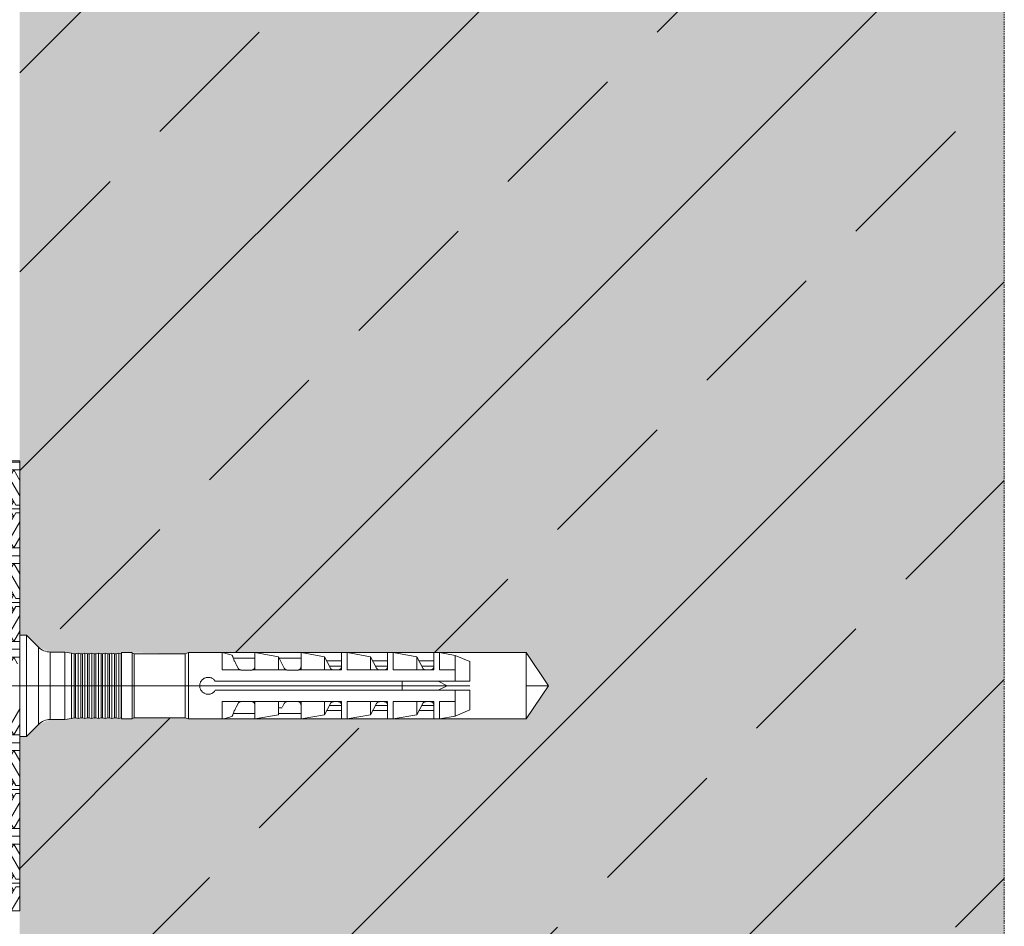
# Model space of a CAD drawing. Units: inches. Extents: x -8427 to 8781, y 18652 to 21119.
# Drawn here: x -1211 to -1124, y 19560 to 19641 of the extents above; entities that cross this region are included whole.
import ezdxf

# ---------------------------------------------------------------- set-up
doc = ezdxf.new("R2010")
doc.units = ezdxf.units.IN
doc.header["$LTSCALE"] = 0.25
doc.header["$MEASUREMENT"] = 0
doc.linetypes.add('DASHDOT', pattern=[1, 0.5, -0.25, 0, -0.25])
doc.layers.add('Etex-Framing Fixing elements', color=7, linetype='Continuous', lineweight=13)
doc.layers.add('Etex-Systemlines-Centerlines', color=252, linetype='DASHDOT', lineweight=13)
doc.layers.add('Etex-Solid Hatch wall (masonry-concrete)', color=7, linetype='Continuous', true_color=0xe8e8e8)
doc.layers.add('Etex-Wall structure concrete ISO', color=252, linetype='Continuous')

msp = doc.modelspace()

# ---------------------------------------------------------------- hatches: boundary and pattern name
at = {"layer": 'Etex-Framing Fixing elements'}
h = msp.add_hatch(dxfattribs=at)
h.set_pattern_fill('ESCHER', color=256, scale=4)
h.set_pattern_definition([(60, (-41657.7575, 7912.4267), (-4.8, -1e-09), [4.4, -0.4]), (180, (-41657.7575, 7912.4267), (2.4, -4.15692194), [4.4, -0.4]), (300, (-41657.7575, 7912.4267), (4.8, -1e-09), [4.4, -0.4]), (60, (-41657.3575, 7912.4267), (-4.8, -1e-09), [0.8, -4]), (300, (-41657.3575, 7912.4267), (4.8, -1e-09), [0.8, -4]), (60, (-41657.9575, 7912.773), (-4.8, -1e-09), [0.8, -4]), (180, (-41657.9575, 7912.773), (2.4, -4.15692194), [0.8, -4]), (300, (-41657.9575, 7912.0802), (4.8, -1e-09), [0.8, -4]), (180, (-41657.9575, 7912.0802), (2.4, -4.15692194), [0.8, -4]), (60, (-41659.3575, 7912.4267), (-4.8, -1e-09), [0.8, -4]), (300, (-41659.3575, 7912.4267), (4.8, -1e-09), [0.8, -4]), (60, (-41656.9575, 7911.041), (-4.8, -1e-09), [0.8, -4]), (180, (-41656.9575, 7911.041), (2.4, -4.15692194), [0.8, -4]), (300, (-41656.9575, 7913.8123), (4.8, -1e-09), [0.8, -4]), (180, (-41656.9575, 7913.8123), (2.4, -4.15692194), [0.8, -4]), (0, (-41656.9575, 7913.1195), (-2.4, 4.15692194), [2.8, -2]), (0, (-41656.9575, 7911.734), (-2.4, 4.15692194), [2.8, -2]), (120, (-41657.5575, 7913.466), (-4.8, 1e-09), [2.8, -2]), (120, (-41658.7575, 7912.773), (-4.8, 1e-09), [2.8, -2]), (240, (-41658.7575, 7912.0802), (2.4, -4.15692194), [2.8, -2]), (240, (-41657.5575, 7911.3874), (2.4, -4.15692194), [2.8, -2])])
h.paths.add_polyline_path([(-1211.22, 19579.865), (-1217.52, 19579.865), (-1217.52, 19561.815), (-1211.22, 19561.815)])
h.paths.add_polyline_path([(-1217.52, 19583.765), (-1211.22, 19583.765), (-1211.22, 19601.815), (-1217.52, 19601.815)])
at = {"layer": 'Etex-Solid Hatch wall (masonry-concrete)', "ltscale": 100}
h = msp.add_hatch(color=256, dxfattribs=at)
h.dxf.hatch_style = 1
h.paths.add_polyline_path([(-1123.72, 19785.797), (-1211.22, 19785.797), (-1211.22, 19586.315), (-1210.62, 19586.315), (-1209.559, 19585.254), (-1208.499, 19584.815), (-1207.22, 19584.815), (-1206.62, 19584.715), (-1202.17, 19584.715), (-1202.17, 19584.765), (-1201.22, 19584.765), (-1196.52, 19584.665), (-1196.221, 19584.765), (-1166.221, 19584.765), (-1164.221, 19581.815), (-1166.221, 19578.865), (-1196.221, 19578.865), (-1196.52, 19578.965), (-1201.033, 19578.965), (-1201.22, 19578.915), (-1201.22, 19578.865), (-1202.17, 19578.865), (-1202.17, 19578.915), (-1206.62, 19578.915), (-1207.22, 19578.815), (-1208.499, 19578.815), (-1209.559, 19578.376), (-1210.62, 19577.315), (-1211.22, 19577.315), (-1211.22, 19531.574), (-1123.72, 19531.574)])
at = {"layer": 'Etex-Wall structure concrete ISO', "transparency": 33554559}
h = msp.add_hatch(dxfattribs=at)
h.set_pattern_fill('ANSI33', color=256, scale=100)
h.set_pattern_definition([(45, (-200, 0), (-17.67767, 17.67767), []), (45, (-182.322, 0), (-17.67767, 17.67767), [12.5, -6.25])])
h.paths.add_polyline_path([(-1123.72, 19785.797), (-1211.22, 19785.797), (-1211.22, 19586.315), (-1210.62, 19586.315), (-1209.559, 19585.254), (-1208.499, 19584.815), (-1207.22, 19584.815), (-1206.62, 19584.715), (-1202.17, 19584.715), (-1202.17, 19584.765), (-1201.22, 19584.765), (-1196.52, 19584.665), (-1196.221, 19584.765), (-1166.221, 19584.765), (-1164.221, 19581.815), (-1166.221, 19578.865), (-1196.221, 19578.865), (-1196.52, 19578.965), (-1201.033, 19578.965), (-1201.22, 19578.915), (-1201.22, 19578.865), (-1202.17, 19578.865), (-1202.17, 19578.915), (-1206.62, 19578.915), (-1207.22, 19578.815), (-1208.499, 19578.815), (-1209.559, 19578.376), (-1210.62, 19577.315), (-1211.22, 19577.315), (-1211.22, 19531.574), (-1123.72, 19531.574)])

# ---------------------------------------------------------------- linework, layer by layer
at = {"layer": 'Etex-Framing Fixing elements'}
for p, q in [((-1210.62, 19586.315), (-1211.22, 19586.315)), ((-1211.22, 19577.315), (-1211.22, 19586.315)), ((-1209.559, 19585.254), (-1210.62, 19586.315)), ((-1210.62, 19577.315), (-1210.62, 19586.315)), ((-1209.559, 19578.376), (-1209.559, 19585.254)), ((-1207.22, 19584.815), (-1208.499, 19584.815)), ((-1208.499, 19578.815), (-1208.499, 19584.815)), ((-1206.62, 19584.715), (-1207.22, 19584.815)), ((-1207.22, 19578.815), (-1207.22, 19584.815)), ((-1206.389, 19584.665), (-1206.62, 19584.715)), ((-1206.62, 19578.915), (-1206.62, 19584.715)), ((-1206.251, 19584.665), (-1206.389, 19584.665)), ((-1206.389, 19578.965), (-1206.389, 19584.665)), ((-1206.251, 19584.665), (-1206.02, 19584.715)), ((-1206.251, 19578.965), (-1206.251, 19584.665)), ((-1205.789, 19584.665), (-1206.02, 19584.715)), ((-1206.02, 19578.915), (-1206.02, 19584.715)), ((-1205.651, 19584.665), (-1205.789, 19584.665)), ((-1205.789, 19578.965), (-1205.789, 19584.665)), ((-1205.651, 19584.665), (-1205.42, 19584.715)), ((-1205.651, 19578.965), (-1205.651, 19584.665)), ((-1205.189, 19584.665), (-1205.42, 19584.715)), ((-1205.42, 19578.915), (-1205.42, 19584.715)), ((-1205.051, 19584.665), (-1205.189, 19584.665)), ((-1205.189, 19578.965), (-1205.189, 19584.665)), ((-1205.051, 19584.665), (-1204.82, 19584.715)), ((-1205.051, 19578.965), (-1205.051, 19584.665)), ((-1204.589, 19584.665), (-1204.82, 19584.715)), ((-1204.82, 19578.915), (-1204.82, 19584.715)), ((-1204.451, 19584.665), (-1204.589, 19584.665)), ((-1204.589, 19578.965), (-1204.589, 19584.665)), ((-1204.451, 19584.665), (-1204.22, 19584.715)), ((-1204.451, 19578.965), (-1204.451, 19584.665)), ((-1203.989, 19584.665), (-1204.22, 19584.715)), ((-1204.22, 19578.915), (-1204.22, 19584.715)), ((-1203.851, 19584.665), (-1203.989, 19584.665)), ((-1203.989, 19578.965), (-1203.989, 19584.665)), ((-1203.851, 19584.665), (-1203.62, 19584.715)), ((-1203.851, 19578.965), (-1203.851, 19584.665)), ((-1203.389, 19584.665), (-1203.62, 19584.715)), ((-1203.62, 19578.915), (-1203.62, 19584.715)), ((-1203.251, 19584.665), (-1203.389, 19584.665)), ((-1203.389, 19578.965), (-1203.389, 19584.665)), ((-1203.251, 19584.665), (-1203.02, 19584.715)), ((-1203.251, 19578.965), (-1203.251, 19584.665)), ((-1202.789, 19584.665), (-1203.02, 19584.715)), ((-1203.02, 19578.915), (-1203.02, 19584.715)), ((-1202.651, 19584.665), (-1202.789, 19584.665)), ((-1202.789, 19578.965), (-1202.789, 19584.665)), ((-1202.651, 19584.665), (-1202.42, 19584.715)), ((-1202.651, 19578.965), (-1202.651, 19584.665)), ((-1202.189, 19584.665), (-1202.42, 19584.715)), ((-1202.42, 19578.915), (-1202.42, 19584.715)), ((-1202.17, 19584.665), (-1202.189, 19584.665)), ((-1202.189, 19578.965), (-1202.189, 19584.665)), ((-1201.22, 19584.765), (-1202.17, 19584.765)), ((-1202.17, 19578.865), (-1202.17, 19584.765)), ((-1201.22, 19578.865), (-1201.22, 19584.765)), ((-1201.033, 19584.665), (-1201.22, 19584.715)), ((-1196.52, 19584.665), (-1201.033, 19584.665)), ((-1201.033, 19578.965), (-1201.033, 19584.665)), ((-1196.52, 19584.665), (-1196.221, 19584.765)), ((-1196.52, 19578.965), (-1196.52, 19584.665)), ((-1193.22, 19584.765), (-1196.221, 19584.765)), ((-1196.221, 19578.865), (-1196.221, 19584.765)), ((-1193.22, 19583.223), (-1193.22, 19584.765)), ((-1192.335, 19584.527), (-1192.335, 19584.527)), ((-1192.335, 19584.527), (-1192.335, 19584.527)), ((-1192.335, 19584.527), (-1192.335, 19584.527)), ((-1192.335, 19584.527), (-1192.335, 19584.527)), ((-1192.335, 19584.527), (-1192.335, 19584.527)), ((-1192.333, 19584.52), (-1192.335, 19584.527)), ((-1192.334, 19584.521), (-1192.335, 19584.527)), ((-1192.335, 19584.527), (-1192.335, 19584.527)), ((-1192.335, 19584.527), (-1192.335, 19584.527)), ((-1192.328, 19584.506), (-1192.334, 19584.521)), ((-1192.327, 19584.502), (-1192.333, 19584.52)), ((-1192.319, 19584.482), (-1192.328, 19584.506)), ((-1192.316, 19584.474), (-1192.327, 19584.502)), ((-1192.307, 19584.45), (-1192.319, 19584.482)), ((-1192.302, 19584.437), (-1192.316, 19584.474)), ((-1192.292, 19584.41), (-1192.307, 19584.45)), ((-1192.284, 19584.389), (-1192.302, 19584.437)), ((-1192.273, 19584.361), (-1192.292, 19584.41)), ((-1192.263, 19584.333), (-1192.284, 19584.389)), ((-1192.252, 19584.305), (-1192.273, 19584.361)), ((-1192.238, 19584.267), (-1192.263, 19584.333)), ((-1192.229, 19584.241), (-1192.252, 19584.305)), ((-1190.32, 19584.267), (-1192.238, 19584.267)), ((-1190.319, 19584.765), (-1190.32, 19584.765)), ((-1190.32, 19583.223), (-1190.32, 19584.765)), ((-1190.32, 19583.515), (-1190.32, 19584.267)), ((-1188.235, 19584.397), (-1190.319, 19584.765)), ((-1190.319, 19583.223), (-1190.319, 19584.765)), ((-1188.235, 19584.397), (-1188.235, 19584.397)), ((-1188.235, 19584.397), (-1188.235, 19584.397)), ((-1187.86, 19583.677), (-1188.235, 19584.397)), ((-1188.235, 19583.223), (-1188.235, 19584.397)), ((-1188.235, 19584.397), (-1188.235, 19584.397)), ((-1186.22, 19584.267), (-1188.168, 19584.267)), ((-1186.219, 19584.765), (-1186.22, 19584.765)), ((-1186.22, 19583.223), (-1186.22, 19584.765)), ((-1186.22, 19583.515), (-1186.22, 19584.397)), ((-1184.135, 19584.397), (-1186.219, 19584.765)), ((-1186.219, 19583.223), (-1186.219, 19584.765)), ((-1184.13, 19584.397), (-1184.135, 19584.397)), ((-1184.135, 19583.223), (-1184.135, 19584.397)), ((-1183.604, 19583.386), (-1184.13, 19584.397)), ((-1182.119, 19584.765), (-1182.62, 19584.765)), ((-1182.62, 19583.223), (-1182.62, 19584.765)), ((-1180.035, 19584.397), (-1182.119, 19584.765)), ((-1182.119, 19583.223), (-1182.119, 19584.765)), ((-1180.03, 19584.397), (-1180.035, 19584.397)), ((-1180.035, 19583.223), (-1180.035, 19584.397)), ((-1179.504, 19583.386), (-1180.03, 19584.397)), ((-1178.019, 19584.765), (-1178.52, 19584.765)), ((-1178.52, 19583.223), (-1178.52, 19584.765)), ((-1175.935, 19584.397), (-1178.019, 19584.765)), ((-1178.019, 19583.223), (-1178.019, 19584.765)), ((-1175.93, 19584.397), (-1175.935, 19584.397)), ((-1175.935, 19583.223), (-1175.935, 19584.397)), ((-1175.404, 19583.386), (-1175.93, 19584.397)), ((-1173.919, 19584.765), (-1174.42, 19584.765)), ((-1174.42, 19583.223), (-1174.42, 19584.765)), ((-1172.52, 19584.518), (-1173.919, 19584.765)), ((-1173.919, 19583.223), (-1173.919, 19584.765)), ((-1171.22, 19583.965), (-1172.52, 19584.518)), ((-1172.52, 19583.105), (-1172.52, 19584.518)), ((-1192.203, 19584.17), (-1192.229, 19584.241)), ((-1192.176, 19584.092), (-1192.203, 19584.17)), ((-1192.146, 19584.033), (-1192.176, 19584.092)), ((-1192.114, 19583.972), (-1192.146, 19584.033)), ((-1192.081, 19583.909), (-1192.114, 19583.972)), ((-1192.047, 19583.844), (-1192.081, 19583.909)), ((-1192.013, 19583.777), (-1192.047, 19583.844)), ((-1191.978, 19583.71), (-1192.013, 19583.777)), ((-1191.804, 19583.376), (-1191.978, 19583.71)), ((-1191.797, 19583.364), (-1191.804, 19583.376)), ((-1190.355, 19583.374), (-1190.347, 19583.39)), ((-1190.347, 19583.39), (-1190.34, 19583.406)), ((-1190.34, 19583.406), (-1190.335, 19583.422)), ((-1190.335, 19583.422), (-1190.33, 19583.438)), ((-1190.33, 19583.438), (-1190.326, 19583.454)), ((-1190.326, 19583.454), (-1190.323, 19583.469)), ((-1190.323, 19583.469), (-1190.321, 19583.485)), ((-1190.321, 19583.485), (-1190.32, 19583.5)), ((-1190.32, 19583.5), (-1190.32, 19583.515)), ((-1187.704, 19583.376), (-1187.86, 19583.677)), ((-1187.697, 19583.364), (-1187.704, 19583.376)), ((-1186.255, 19583.374), (-1186.247, 19583.39)), ((-1186.247, 19583.39), (-1186.24, 19583.406)), ((-1186.24, 19583.406), (-1186.235, 19583.422)), ((-1186.235, 19583.422), (-1186.23, 19583.438)), ((-1186.23, 19583.438), (-1186.226, 19583.454)), ((-1186.226, 19583.454), (-1186.223, 19583.469)), ((-1186.223, 19583.469), (-1186.221, 19583.485)), ((-1186.221, 19583.485), (-1186.22, 19583.5)), ((-1186.22, 19583.5), (-1186.22, 19583.515)), ((-1182.62, 19584.025), (-1183.936, 19584.025)), ((-1182.62, 19583.557), (-1183.693, 19583.557)), ((-1183.596, 19583.372), (-1183.604, 19583.386)), ((-1182.667, 19583.363), (-1182.658, 19583.379)), ((-1182.658, 19583.379), (-1182.65, 19583.394)), ((-1182.65, 19583.394), (-1182.642, 19583.411)), ((-1182.642, 19583.411), (-1182.636, 19583.427)), ((-1182.636, 19583.427), (-1182.631, 19583.444)), ((-1182.631, 19583.444), (-1182.627, 19583.46)), ((-1182.627, 19583.46), (-1182.624, 19583.477)), ((-1182.624, 19583.477), (-1182.622, 19583.493)), ((-1182.622, 19583.493), (-1182.62, 19583.509)), ((-1182.62, 19583.509), (-1182.62, 19583.525)), ((-1178.52, 19584.025), (-1179.836, 19584.025)), ((-1178.52, 19583.557), (-1179.593, 19583.557)), ((-1179.496, 19583.372), (-1179.504, 19583.386)), ((-1178.567, 19583.363), (-1178.558, 19583.379)), ((-1178.558, 19583.379), (-1178.55, 19583.394)), ((-1178.55, 19583.394), (-1178.542, 19583.411)), ((-1178.542, 19583.411), (-1178.536, 19583.427)), ((-1178.536, 19583.427), (-1178.531, 19583.444)), ((-1178.531, 19583.444), (-1178.527, 19583.46)), ((-1178.527, 19583.46), (-1178.524, 19583.477)), ((-1178.524, 19583.477), (-1178.522, 19583.493)), ((-1178.522, 19583.493), (-1178.52, 19583.509)), ((-1178.52, 19583.509), (-1178.52, 19583.525)), ((-1174.42, 19584.025), (-1175.736, 19584.025)), ((-1174.42, 19583.557), (-1175.493, 19583.557)), ((-1175.396, 19583.372), (-1175.404, 19583.386)), ((-1174.467, 19583.363), (-1174.458, 19583.379)), ((-1174.458, 19583.379), (-1174.45, 19583.394)), ((-1174.45, 19583.394), (-1174.442, 19583.411)), ((-1174.442, 19583.411), (-1174.436, 19583.427)), ((-1174.436, 19583.427), (-1174.431, 19583.444)), ((-1174.431, 19583.444), (-1174.427, 19583.46)), ((-1174.427, 19583.46), (-1174.424, 19583.477)), ((-1174.424, 19583.477), (-1174.422, 19583.493)), ((-1174.422, 19583.493), (-1174.42, 19583.509)), ((-1174.42, 19583.509), (-1174.42, 19583.525)), ((-1171.22, 19582.215), (-1171.22, 19583.965)), ((-1194.814, 19582.481), (-1194.76, 19582.506)), ((-1194.76, 19582.506), (-1194.704, 19582.527)), ((-1194.704, 19582.527), (-1194.647, 19582.543)), ((-1194.647, 19582.543), (-1194.589, 19582.555)), ((-1194.589, 19582.555), (-1194.531, 19582.562)), ((-1194.531, 19582.562), (-1194.474, 19582.565)), ((-1194.417, 19582.563), (-1194.474, 19582.565)), ((-1194.359, 19582.556), (-1194.417, 19582.563)), ((-1194.301, 19582.545), (-1194.359, 19582.556)), ((-1194.244, 19582.53), (-1194.301, 19582.545)), ((-1194.187, 19582.51), (-1194.244, 19582.53)), ((-1194.133, 19582.485), (-1194.187, 19582.51)), ((-1191.586, 19583.223), (-1193.22, 19583.223)), ((-1191.79, 19583.353), (-1191.797, 19583.364)), ((-1191.782, 19583.341), (-1191.79, 19583.353)), ((-1191.774, 19583.33), (-1191.782, 19583.341)), ((-1191.765, 19583.319), (-1191.774, 19583.33)), ((-1191.756, 19583.308), (-1191.765, 19583.319)), ((-1191.745, 19583.298), (-1191.756, 19583.308)), ((-1191.735, 19583.289), (-1191.745, 19583.298)), ((-1191.723, 19583.279), (-1191.735, 19583.289)), ((-1191.711, 19583.27), (-1191.723, 19583.279)), ((-1191.698, 19583.261), (-1191.711, 19583.27)), ((-1191.684, 19583.253), (-1191.698, 19583.261)), ((-1191.669, 19583.245), (-1191.684, 19583.253)), ((-1191.654, 19583.238), (-1191.669, 19583.245)), ((-1191.638, 19583.232), (-1191.654, 19583.238)), ((-1191.621, 19583.227), (-1191.638, 19583.232)), ((-1191.605, 19583.223), (-1191.621, 19583.227)), ((-1191.579, 19583.22), (-1191.586, 19583.223)), ((-1191.571, 19583.219), (-1191.579, 19583.22)), ((-1191.563, 19583.217), (-1191.571, 19583.219)), ((-1191.555, 19583.216), (-1191.563, 19583.217)), ((-1191.547, 19583.215), (-1191.555, 19583.216)), ((-1191.539, 19583.215), (-1191.547, 19583.215)), ((-1190.62, 19583.215), (-1191.539, 19583.215)), ((-1191.539, 19583.215), (-1191.539, 19583.215)), ((-1191.539, 19583.215), (-1191.539, 19583.215)), ((-1191.539, 19583.215), (-1191.539, 19583.215)), ((-1190.62, 19583.215), (-1190.598, 19583.216)), ((-1190.62, 19583.215), (-1190.609, 19583.215)), ((-1190.609, 19583.215), (-1190.598, 19583.216)), ((-1190.598, 19583.216), (-1190.575, 19583.218)), ((-1190.598, 19583.216), (-1190.586, 19583.217)), ((-1190.586, 19583.217), (-1190.575, 19583.218)), ((-1190.575, 19583.218), (-1190.553, 19583.222)), ((-1190.575, 19583.218), (-1190.564, 19583.22)), ((-1190.564, 19583.22), (-1190.553, 19583.223)), ((-1190.553, 19583.222), (-1190.532, 19583.228)), ((-1190.32, 19583.223), (-1190.553, 19583.223)), ((-1190.532, 19583.228), (-1190.511, 19583.235)), ((-1190.511, 19583.235), (-1190.491, 19583.244)), ((-1190.491, 19583.244), (-1190.472, 19583.254)), ((-1190.472, 19583.254), (-1190.454, 19583.265)), ((-1190.454, 19583.265), (-1190.437, 19583.277)), ((-1190.437, 19583.277), (-1190.422, 19583.289)), ((-1190.422, 19583.289), (-1190.409, 19583.302)), ((-1190.409, 19583.302), (-1190.396, 19583.315)), ((-1190.396, 19583.315), (-1190.384, 19583.329)), ((-1190.384, 19583.329), (-1190.373, 19583.344)), ((-1190.373, 19583.344), (-1190.364, 19583.359)), ((-1190.364, 19583.359), (-1190.355, 19583.374)), ((-1187.486, 19583.223), (-1190.319, 19583.223)), ((-1187.69, 19583.353), (-1187.697, 19583.364)), ((-1187.682, 19583.341), (-1187.69, 19583.353)), ((-1187.674, 19583.33), (-1187.682, 19583.341)), ((-1187.665, 19583.319), (-1187.674, 19583.33)), ((-1187.656, 19583.308), (-1187.665, 19583.319)), ((-1187.645, 19583.298), (-1187.656, 19583.308)), ((-1187.635, 19583.289), (-1187.645, 19583.298)), ((-1187.623, 19583.279), (-1187.635, 19583.289)), ((-1187.611, 19583.27), (-1187.623, 19583.279)), ((-1187.598, 19583.261), (-1187.611, 19583.27)), ((-1187.584, 19583.253), (-1187.598, 19583.261)), ((-1187.569, 19583.245), (-1187.584, 19583.253)), ((-1187.554, 19583.238), (-1187.569, 19583.245)), ((-1187.538, 19583.232), (-1187.554, 19583.238)), ((-1187.521, 19583.227), (-1187.538, 19583.232)), ((-1187.505, 19583.223), (-1187.521, 19583.227)), ((-1187.479, 19583.22), (-1187.486, 19583.223)), ((-1187.471, 19583.219), (-1187.479, 19583.22)), ((-1187.463, 19583.217), (-1187.471, 19583.219)), ((-1187.455, 19583.216), (-1187.463, 19583.217)), ((-1187.447, 19583.215), (-1187.455, 19583.216)), ((-1187.439, 19583.215), (-1187.447, 19583.215)), ((-1187.438, 19583.215), (-1187.439, 19583.215)), ((-1187.439, 19583.215), (-1187.439, 19583.215)), ((-1187.439, 19583.215), (-1187.439, 19583.215)), ((-1187.439, 19583.215), (-1187.439, 19583.215)), ((-1186.52, 19583.215), (-1187.438, 19583.215)), ((-1187.438, 19583.215), (-1187.438, 19583.215)), ((-1187.438, 19583.215), (-1187.438, 19583.215)), ((-1186.52, 19583.215), (-1186.498, 19583.216)), ((-1186.52, 19583.215), (-1186.509, 19583.215)), ((-1186.509, 19583.215), (-1186.498, 19583.216)), ((-1186.498, 19583.216), (-1186.475, 19583.218)), ((-1186.498, 19583.216), (-1186.486, 19583.217)), ((-1186.486, 19583.217), (-1186.475, 19583.218)), ((-1186.475, 19583.218), (-1186.453, 19583.222)), ((-1186.475, 19583.218), (-1186.464, 19583.22)), ((-1186.464, 19583.22), (-1186.453, 19583.223)), ((-1186.453, 19583.222), (-1186.432, 19583.228)), ((-1186.22, 19583.223), (-1186.453, 19583.223)), ((-1186.432, 19583.228), (-1186.411, 19583.235)), ((-1186.411, 19583.235), (-1186.391, 19583.244)), ((-1186.391, 19583.244), (-1186.372, 19583.254)), ((-1186.372, 19583.254), (-1186.354, 19583.265)), ((-1186.354, 19583.265), (-1186.337, 19583.277)), ((-1186.337, 19583.277), (-1186.322, 19583.289)), ((-1186.322, 19583.289), (-1186.309, 19583.302)), ((-1186.309, 19583.302), (-1186.296, 19583.315)), ((-1186.296, 19583.315), (-1186.284, 19583.329)), ((-1186.284, 19583.329), (-1186.273, 19583.344)), ((-1186.273, 19583.344), (-1186.264, 19583.359)), ((-1186.264, 19583.359), (-1186.255, 19583.374)), ((-1182.62, 19583.223), (-1186.219, 19583.223)), ((-1183.587, 19583.358), (-1183.596, 19583.372)), ((-1183.577, 19583.344), (-1183.587, 19583.358)), ((-1183.567, 19583.331), (-1183.577, 19583.344)), ((-1183.555, 19583.318), (-1183.567, 19583.331)), ((-1183.543, 19583.306), (-1183.555, 19583.318)), ((-1183.53, 19583.295), (-1183.543, 19583.306)), ((-1183.516, 19583.284), (-1183.53, 19583.295)), ((-1183.501, 19583.273), (-1183.516, 19583.284)), ((-1183.485, 19583.264), (-1183.501, 19583.273)), ((-1183.469, 19583.255), (-1183.485, 19583.264)), ((-1183.451, 19583.247), (-1183.469, 19583.255)), ((-1183.433, 19583.24), (-1183.451, 19583.247)), ((-1183.414, 19583.235), (-1183.433, 19583.24)), ((-1183.395, 19583.231), (-1183.414, 19583.235)), ((-1183.376, 19583.227), (-1183.395, 19583.231)), ((-1183.357, 19583.226), (-1183.376, 19583.227)), ((-1183.338, 19583.225), (-1183.357, 19583.226)), ((-1182.92, 19583.225), (-1183.338, 19583.225)), ((-1182.92, 19583.225), (-1182.899, 19583.226)), ((-1182.899, 19583.226), (-1182.878, 19583.228)), ((-1182.878, 19583.228), (-1182.857, 19583.232)), ((-1182.857, 19583.232), (-1182.837, 19583.237)), ((-1182.837, 19583.237), (-1182.817, 19583.243)), ((-1182.817, 19583.243), (-1182.797, 19583.251)), ((-1182.797, 19583.251), (-1182.778, 19583.26)), ((-1182.778, 19583.26), (-1182.761, 19583.271)), ((-1182.761, 19583.271), (-1182.744, 19583.282)), ((-1182.744, 19583.282), (-1182.729, 19583.294)), ((-1182.729, 19583.294), (-1182.714, 19583.306)), ((-1182.714, 19583.306), (-1182.701, 19583.319)), ((-1182.701, 19583.319), (-1182.689, 19583.333)), ((-1182.689, 19583.333), (-1182.678, 19583.348)), ((-1182.678, 19583.348), (-1182.667, 19583.363)), ((-1178.52, 19583.223), (-1182.119, 19583.223)), ((-1179.487, 19583.358), (-1179.496, 19583.372)), ((-1179.477, 19583.344), (-1179.487, 19583.358)), ((-1179.467, 19583.331), (-1179.477, 19583.344)), ((-1179.455, 19583.318), (-1179.467, 19583.331)), ((-1179.443, 19583.306), (-1179.455, 19583.318)), ((-1179.43, 19583.295), (-1179.443, 19583.306)), ((-1179.416, 19583.284), (-1179.43, 19583.295)), ((-1179.401, 19583.273), (-1179.416, 19583.284)), ((-1179.385, 19583.264), (-1179.401, 19583.273)), ((-1179.369, 19583.255), (-1179.385, 19583.264)), ((-1179.351, 19583.247), (-1179.369, 19583.255)), ((-1179.333, 19583.24), (-1179.351, 19583.247)), ((-1179.314, 19583.235), (-1179.333, 19583.24)), ((-1179.295, 19583.231), (-1179.314, 19583.235)), ((-1179.276, 19583.227), (-1179.295, 19583.231)), ((-1179.257, 19583.226), (-1179.276, 19583.227)), ((-1179.238, 19583.225), (-1179.257, 19583.226)), ((-1178.82, 19583.225), (-1179.238, 19583.225)), ((-1178.82, 19583.225), (-1178.799, 19583.226)), ((-1178.799, 19583.226), (-1178.778, 19583.228)), ((-1178.778, 19583.228), (-1178.757, 19583.232)), ((-1178.757, 19583.232), (-1178.737, 19583.237)), ((-1178.737, 19583.237), (-1178.717, 19583.243)), ((-1178.717, 19583.243), (-1178.697, 19583.251)), ((-1178.697, 19583.251), (-1178.678, 19583.26)), ((-1178.678, 19583.26), (-1178.661, 19583.271)), ((-1178.661, 19583.271), (-1178.644, 19583.282)), ((-1178.644, 19583.282), (-1178.629, 19583.294)), ((-1178.629, 19583.294), (-1178.614, 19583.306)), ((-1178.614, 19583.306), (-1178.601, 19583.319)), ((-1178.601, 19583.319), (-1178.589, 19583.333)), ((-1178.589, 19583.333), (-1178.578, 19583.348)), ((-1178.578, 19583.348), (-1178.567, 19583.363)), ((-1174.42, 19583.223), (-1178.019, 19583.223)), ((-1175.387, 19583.358), (-1175.396, 19583.372)), ((-1175.377, 19583.344), (-1175.387, 19583.358)), ((-1175.367, 19583.331), (-1175.377, 19583.344)), ((-1175.355, 19583.318), (-1175.367, 19583.331)), ((-1175.343, 19583.306), (-1175.355, 19583.318)), ((-1175.33, 19583.295), (-1175.343, 19583.306)), ((-1175.316, 19583.284), (-1175.33, 19583.295)), ((-1175.301, 19583.273), (-1175.316, 19583.284)), ((-1175.285, 19583.264), (-1175.301, 19583.273)), ((-1175.269, 19583.255), (-1175.285, 19583.264)), ((-1175.251, 19583.247), (-1175.269, 19583.255)), ((-1175.233, 19583.24), (-1175.251, 19583.247)), ((-1175.214, 19583.235), (-1175.233, 19583.24)), ((-1175.195, 19583.231), (-1175.214, 19583.235)), ((-1175.176, 19583.227), (-1175.195, 19583.231)), ((-1175.157, 19583.226), (-1175.176, 19583.227)), ((-1175.138, 19583.225), (-1175.157, 19583.226)), ((-1174.72, 19583.225), (-1175.138, 19583.225)), ((-1174.72, 19583.225), (-1174.699, 19583.226)), ((-1174.699, 19583.226), (-1174.678, 19583.228)), ((-1174.678, 19583.228), (-1174.657, 19583.232)), ((-1174.657, 19583.232), (-1174.637, 19583.237)), ((-1174.637, 19583.237), (-1174.617, 19583.243)), ((-1174.617, 19583.243), (-1174.597, 19583.251)), ((-1174.597, 19583.251), (-1174.578, 19583.26)), ((-1174.578, 19583.26), (-1174.561, 19583.271)), ((-1174.561, 19583.271), (-1174.544, 19583.282)), ((-1174.544, 19583.282), (-1174.529, 19583.294)), ((-1174.529, 19583.294), (-1174.514, 19583.306)), ((-1174.514, 19583.306), (-1174.501, 19583.319)), ((-1174.501, 19583.319), (-1174.489, 19583.333)), ((-1174.489, 19583.333), (-1174.478, 19583.348)), ((-1174.478, 19583.348), (-1174.467, 19583.363)), ((-1172.52, 19583.223), (-1173.919, 19583.223)), ((-1172.52, 19582.215), (-1172.52, 19583.223)), ((-1171.22, 19581.815), (-1221.22, 19581.815)), ((-1195.22, 19581.815), (-1195.218, 19581.872)), ((-1195.218, 19581.758), (-1195.22, 19581.815)), ((-1195.218, 19581.872), (-1195.211, 19581.93)), ((-1195.211, 19581.7), (-1195.218, 19581.758)), ((-1195.211, 19581.93), (-1195.199, 19581.988)), ((-1195.199, 19581.642), (-1195.211, 19581.7)), ((-1195.199, 19581.988), (-1195.183, 19582.045)), ((-1195.183, 19581.584), (-1195.199, 19581.642)), ((-1195.183, 19582.045), (-1195.163, 19582.101)), ((-1195.163, 19582.101), (-1195.138, 19582.156)), ((-1195.138, 19582.156), (-1195.109, 19582.207)), ((-1195.109, 19582.207), (-1195.076, 19582.256)), ((-1195.076, 19582.256), (-1195.04, 19582.302)), ((-1195.04, 19582.302), (-1195.002, 19582.344)), ((-1195.002, 19582.344), (-1194.96, 19582.382)), ((-1194.96, 19582.382), (-1194.915, 19582.419)), ((-1194.915, 19582.419), (-1194.866, 19582.452)), ((-1194.866, 19582.452), (-1194.814, 19582.481)), ((-1194.081, 19582.456), (-1194.133, 19582.485)), ((-1194.032, 19582.424), (-1194.081, 19582.456)), ((-1193.986, 19582.388), (-1194.032, 19582.424)), ((-1193.944, 19582.35), (-1193.986, 19582.388)), ((-1193.905, 19582.308), (-1193.944, 19582.35)), ((-1193.869, 19582.263), (-1193.905, 19582.308)), ((-1193.836, 19582.215), (-1193.869, 19582.263)), ((-1171.22, 19582.215), (-1193.835, 19582.215)), ((-1177.24, 19581.415), (-1177.24, 19582.215)), ((-1173.22, 19581.815), (-1174.044, 19582.215)), ((-1174.044, 19581.415), (-1173.22, 19581.815)), ((-1195.163, 19581.528), (-1195.183, 19581.584)), ((-1195.138, 19581.474), (-1195.163, 19581.528)), ((-1195.109, 19581.422), (-1195.138, 19581.474)), ((-1195.076, 19581.373), (-1195.109, 19581.422)), ((-1195.04, 19581.328), (-1195.076, 19581.373)), ((-1195.002, 19581.286), (-1195.04, 19581.328)), ((-1194.96, 19581.247), (-1195.002, 19581.286)), ((-1194.915, 19581.211), (-1194.96, 19581.247)), ((-1194.866, 19581.178), (-1194.915, 19581.211)), ((-1194.814, 19581.149), (-1194.866, 19581.178)), ((-1194.76, 19581.123), (-1194.814, 19581.149)), ((-1194.704, 19581.103), (-1194.76, 19581.123)), ((-1194.647, 19581.086), (-1194.704, 19581.103)), ((-1194.589, 19581.075), (-1194.647, 19581.086)), ((-1194.531, 19581.068), (-1194.589, 19581.075)), ((-1194.474, 19581.065), (-1194.531, 19581.068)), ((-1194.474, 19581.065), (-1194.417, 19581.067)), ((-1194.417, 19581.067), (-1194.359, 19581.073)), ((-1194.359, 19581.073), (-1194.301, 19581.084)), ((-1194.301, 19581.084), (-1194.244, 19581.1)), ((-1194.244, 19581.1), (-1194.187, 19581.12)), ((-1194.187, 19581.12), (-1194.133, 19581.145)), ((-1194.133, 19581.145), (-1194.081, 19581.174)), ((-1194.081, 19581.174), (-1194.032, 19581.206)), ((-1194.032, 19581.206), (-1193.986, 19581.242)), ((-1193.986, 19581.242), (-1193.944, 19581.28)), ((-1193.944, 19581.28), (-1193.905, 19581.321)), ((-1193.905, 19581.321), (-1193.869, 19581.367)), ((-1193.869, 19581.367), (-1193.835, 19581.415)), ((-1171.22, 19581.415), (-1193.835, 19581.415)), ((-1172.52, 19579.112), (-1172.52, 19581.415)), ((-1171.22, 19579.665), (-1171.22, 19581.415)), ((-1190.32, 19580.419), (-1193.22, 19580.419)), ((-1193.22, 19578.865), (-1193.22, 19580.419)), ((-1192.013, 19579.853), (-1191.978, 19579.92)), ((-1191.978, 19579.92), (-1191.804, 19580.253)), ((-1191.804, 19580.253), (-1191.795, 19580.269)), ((-1191.795, 19580.269), (-1191.785, 19580.284)), ((-1191.785, 19580.284), (-1191.775, 19580.299)), ((-1191.775, 19580.299), (-1191.763, 19580.313)), ((-1191.763, 19580.313), (-1191.75, 19580.327)), ((-1191.75, 19580.327), (-1191.736, 19580.34)), ((-1191.736, 19580.34), (-1191.721, 19580.352)), ((-1191.721, 19580.352), (-1191.705, 19580.364)), ((-1191.705, 19580.364), (-1191.687, 19580.375)), ((-1191.687, 19580.375), (-1191.668, 19580.385)), ((-1191.668, 19580.385), (-1191.648, 19580.394)), ((-1191.648, 19580.394), (-1191.627, 19580.401)), ((-1191.627, 19580.401), (-1191.605, 19580.407)), ((-1191.605, 19580.407), (-1191.583, 19580.411)), ((-1191.583, 19580.411), (-1191.56, 19580.414)), ((-1191.56, 19580.414), (-1191.538, 19580.415)), ((-1190.62, 19580.415), (-1191.538, 19580.415)), ((-1191.133, 19580.415), (-1191.133, 19580.419)), ((-1190.598, 19580.414), (-1190.62, 19580.415)), ((-1190.575, 19580.412), (-1190.598, 19580.414)), ((-1190.553, 19580.407), (-1190.575, 19580.412)), ((-1190.532, 19580.402), (-1190.553, 19580.407)), ((-1190.511, 19580.394), (-1190.532, 19580.402)), ((-1190.491, 19580.386), (-1190.511, 19580.394)), ((-1190.472, 19580.376), (-1190.491, 19580.386)), ((-1190.454, 19580.365), (-1190.472, 19580.376)), ((-1190.437, 19580.353), (-1190.454, 19580.365)), ((-1190.422, 19580.341), (-1190.437, 19580.353)), ((-1190.409, 19580.328), (-1190.422, 19580.341)), ((-1190.396, 19580.314), (-1190.409, 19580.328)), ((-1190.384, 19580.3), (-1190.396, 19580.314)), ((-1190.373, 19580.286), (-1190.384, 19580.3)), ((-1190.364, 19580.271), (-1190.373, 19580.286)), ((-1190.355, 19580.255), (-1190.364, 19580.271)), ((-1190.347, 19580.24), (-1190.355, 19580.255)), ((-1190.34, 19580.224), (-1190.347, 19580.24)), ((-1190.335, 19580.208), (-1190.34, 19580.224)), ((-1190.33, 19580.192), (-1190.335, 19580.208)), ((-1190.326, 19580.176), (-1190.33, 19580.192)), ((-1190.323, 19580.16), (-1190.326, 19580.176)), ((-1190.321, 19580.145), (-1190.323, 19580.16)), ((-1190.32, 19580.13), (-1190.321, 19580.145)), ((-1190.32, 19578.865), (-1190.32, 19580.419)), ((-1190.32, 19580.115), (-1190.32, 19580.13)), ((-1190.32, 19579.363), (-1190.32, 19580.115)), ((-1186.22, 19580.419), (-1190.319, 19580.419)), ((-1190.319, 19578.865), (-1190.319, 19580.419)), ((-1188.235, 19579.232), (-1188.235, 19580.419)), ((-1187.86, 19579.953), (-1187.704, 19580.253)), ((-1187.704, 19580.253), (-1187.695, 19580.269)), ((-1187.695, 19580.269), (-1187.685, 19580.284)), ((-1187.685, 19580.284), (-1187.675, 19580.299)), ((-1187.675, 19580.299), (-1187.663, 19580.313)), ((-1187.663, 19580.313), (-1187.65, 19580.327)), ((-1187.65, 19580.327), (-1187.636, 19580.34)), ((-1187.636, 19580.34), (-1187.621, 19580.352)), ((-1187.621, 19580.352), (-1187.605, 19580.364)), ((-1187.605, 19580.364), (-1187.587, 19580.375)), ((-1187.587, 19580.375), (-1187.568, 19580.385)), ((-1187.568, 19580.385), (-1187.548, 19580.394)), ((-1187.548, 19580.394), (-1187.527, 19580.401)), ((-1187.527, 19580.401), (-1187.505, 19580.407)), ((-1187.505, 19580.407), (-1187.483, 19580.411)), ((-1187.483, 19580.411), (-1187.46, 19580.414)), ((-1187.46, 19580.414), (-1187.438, 19580.415)), ((-1186.52, 19580.415), (-1187.438, 19580.415)), ((-1186.498, 19580.414), (-1186.52, 19580.415)), ((-1186.475, 19580.412), (-1186.498, 19580.414)), ((-1186.453, 19580.407), (-1186.475, 19580.412)), ((-1186.432, 19580.402), (-1186.453, 19580.407)), ((-1186.411, 19580.394), (-1186.432, 19580.402)), ((-1186.391, 19580.386), (-1186.411, 19580.394)), ((-1186.372, 19580.376), (-1186.391, 19580.386)), ((-1186.354, 19580.365), (-1186.372, 19580.376)), ((-1186.337, 19580.353), (-1186.354, 19580.365)), ((-1186.322, 19580.341), (-1186.337, 19580.353)), ((-1186.309, 19580.328), (-1186.322, 19580.341)), ((-1186.296, 19580.314), (-1186.309, 19580.328)), ((-1186.284, 19580.3), (-1186.296, 19580.314)), ((-1186.273, 19580.286), (-1186.284, 19580.3)), ((-1186.264, 19580.271), (-1186.273, 19580.286)), ((-1186.255, 19580.255), (-1186.264, 19580.271)), ((-1186.247, 19580.24), (-1186.255, 19580.255)), ((-1186.24, 19580.224), (-1186.247, 19580.24)), ((-1186.235, 19580.208), (-1186.24, 19580.224)), ((-1186.23, 19580.192), (-1186.235, 19580.208)), ((-1186.226, 19580.176), (-1186.23, 19580.192)), ((-1186.223, 19580.16), (-1186.226, 19580.176)), ((-1186.221, 19580.145), (-1186.223, 19580.16)), ((-1186.22, 19580.13), (-1186.221, 19580.145)), ((-1186.22, 19578.865), (-1186.22, 19580.419)), ((-1186.22, 19580.115), (-1186.22, 19580.13)), ((-1186.22, 19579.953), (-1186.22, 19580.115)), ((-1182.62, 19580.419), (-1186.219, 19580.419)), ((-1186.219, 19578.865), (-1186.219, 19580.419)), ((-1184.135, 19579.232), (-1184.135, 19580.419)), ((-1184.13, 19579.232), (-1183.604, 19580.243)), ((-1182.62, 19580.073), (-1183.693, 19580.073)), ((-1183.604, 19580.243), (-1183.596, 19580.258)), ((-1183.596, 19580.258), (-1183.587, 19580.272)), ((-1183.587, 19580.272), (-1183.577, 19580.286)), ((-1183.577, 19580.286), (-1183.567, 19580.299)), ((-1183.567, 19580.299), (-1183.555, 19580.312)), ((-1183.555, 19580.312), (-1183.543, 19580.324)), ((-1183.543, 19580.324), (-1183.53, 19580.335)), ((-1183.53, 19580.335), (-1183.516, 19580.346)), ((-1183.516, 19580.346), (-1183.501, 19580.356)), ((-1183.501, 19580.356), (-1183.485, 19580.366)), ((-1183.485, 19580.366), (-1183.469, 19580.375)), ((-1183.469, 19580.375), (-1183.451, 19580.383)), ((-1183.451, 19580.383), (-1183.433, 19580.389)), ((-1183.433, 19580.389), (-1183.414, 19580.395)), ((-1183.414, 19580.395), (-1183.395, 19580.399)), ((-1183.395, 19580.399), (-1183.376, 19580.402)), ((-1183.376, 19580.402), (-1183.357, 19580.404)), ((-1183.357, 19580.404), (-1183.338, 19580.405)), ((-1182.92, 19580.405), (-1183.338, 19580.405)), ((-1182.899, 19580.404), (-1182.92, 19580.405)), ((-1182.878, 19580.402), (-1182.899, 19580.404)), ((-1182.857, 19580.398), (-1182.878, 19580.402)), ((-1182.837, 19580.393), (-1182.857, 19580.398)), ((-1182.817, 19580.387), (-1182.837, 19580.393)), ((-1182.797, 19580.379), (-1182.817, 19580.387)), ((-1182.778, 19580.369), (-1182.797, 19580.379)), ((-1182.761, 19580.359), (-1182.778, 19580.369)), ((-1182.744, 19580.348), (-1182.761, 19580.359)), ((-1182.729, 19580.336), (-1182.744, 19580.348)), ((-1182.714, 19580.324), (-1182.729, 19580.336)), ((-1182.701, 19580.31), (-1182.714, 19580.324)), ((-1182.689, 19580.297), (-1182.701, 19580.31)), ((-1182.678, 19580.282), (-1182.689, 19580.297)), ((-1182.667, 19580.267), (-1182.678, 19580.282)), ((-1182.658, 19580.251), (-1182.667, 19580.267)), ((-1182.65, 19580.235), (-1182.658, 19580.251)), ((-1182.642, 19580.219), (-1182.65, 19580.235)), ((-1182.636, 19580.203), (-1182.642, 19580.219)), ((-1182.631, 19580.186), (-1182.636, 19580.203)), ((-1182.627, 19580.169), (-1182.631, 19580.186)), ((-1182.624, 19580.153), (-1182.627, 19580.169)), ((-1182.622, 19580.137), (-1182.624, 19580.153)), ((-1182.62, 19580.121), (-1182.622, 19580.137)), ((-1182.62, 19578.865), (-1182.62, 19580.419)), ((-1182.62, 19580.105), (-1182.62, 19580.121)), ((-1178.52, 19580.419), (-1182.119, 19580.419)), ((-1182.119, 19578.865), (-1182.119, 19580.419)), ((-1180.035, 19579.232), (-1180.035, 19580.419)), ((-1180.03, 19579.232), (-1179.504, 19580.243)), ((-1178.52, 19580.073), (-1179.593, 19580.073)), ((-1179.504, 19580.243), (-1179.496, 19580.258)), ((-1179.496, 19580.258), (-1179.487, 19580.272)), ((-1179.487, 19580.272), (-1179.477, 19580.286)), ((-1179.477, 19580.286), (-1179.467, 19580.299)), ((-1179.467, 19580.299), (-1179.455, 19580.312)), ((-1179.455, 19580.312), (-1179.443, 19580.324)), ((-1179.443, 19580.324), (-1179.43, 19580.335)), ((-1179.43, 19580.335), (-1179.416, 19580.346)), ((-1179.416, 19580.346), (-1179.401, 19580.356)), ((-1179.401, 19580.356), (-1179.385, 19580.366)), ((-1179.385, 19580.366), (-1179.369, 19580.375)), ((-1179.369, 19580.375), (-1179.351, 19580.383)), ((-1179.351, 19580.383), (-1179.333, 19580.389)), ((-1179.333, 19580.389), (-1179.314, 19580.395)), ((-1179.314, 19580.395), (-1179.295, 19580.399)), ((-1179.295, 19580.399), (-1179.276, 19580.402)), ((-1179.276, 19580.402), (-1179.257, 19580.404)), ((-1179.257, 19580.404), (-1179.238, 19580.405)), ((-1178.82, 19580.405), (-1179.238, 19580.405)), ((-1178.799, 19580.404), (-1178.82, 19580.405)), ((-1178.778, 19580.402), (-1178.799, 19580.404)), ((-1178.757, 19580.398), (-1178.778, 19580.402)), ((-1178.737, 19580.393), (-1178.757, 19580.398)), ((-1178.717, 19580.387), (-1178.737, 19580.393)), ((-1178.697, 19580.379), (-1178.717, 19580.387)), ((-1178.678, 19580.369), (-1178.697, 19580.379)), ((-1178.661, 19580.359), (-1178.678, 19580.369)), ((-1178.644, 19580.348), (-1178.661, 19580.359)), ((-1178.629, 19580.336), (-1178.644, 19580.348)), ((-1178.614, 19580.324), (-1178.629, 19580.336)), ((-1178.601, 19580.31), (-1178.614, 19580.324)), ((-1178.589, 19580.297), (-1178.601, 19580.31)), ((-1178.578, 19580.282), (-1178.589, 19580.297)), ((-1178.567, 19580.267), (-1178.578, 19580.282)), ((-1178.558, 19580.251), (-1178.567, 19580.267)), ((-1178.55, 19580.235), (-1178.558, 19580.251)), ((-1178.542, 19580.219), (-1178.55, 19580.235)), ((-1178.536, 19580.203), (-1178.542, 19580.219)), ((-1178.531, 19580.186), (-1178.536, 19580.203)), ((-1178.527, 19580.169), (-1178.531, 19580.186)), ((-1178.524, 19580.153), (-1178.527, 19580.169)), ((-1178.522, 19580.137), (-1178.524, 19580.153)), ((-1178.52, 19580.121), (-1178.522, 19580.137)), ((-1178.52, 19578.865), (-1178.52, 19580.419)), ((-1178.52, 19580.105), (-1178.52, 19580.121)), ((-1174.42, 19580.419), (-1178.019, 19580.419)), ((-1178.019, 19578.865), (-1178.019, 19580.419)), ((-1175.935, 19579.232), (-1175.935, 19580.419)), ((-1175.93, 19579.232), (-1175.404, 19580.243)), ((-1174.42, 19580.073), (-1175.493, 19580.073)), ((-1175.404, 19580.243), (-1175.396, 19580.258)), ((-1175.396, 19580.258), (-1175.387, 19580.272)), ((-1175.387, 19580.272), (-1175.377, 19580.286)), ((-1175.377, 19580.286), (-1175.367, 19580.299)), ((-1175.367, 19580.299), (-1175.355, 19580.312)), ((-1175.355, 19580.312), (-1175.343, 19580.324)), ((-1175.343, 19580.324), (-1175.33, 19580.335)), ((-1175.33, 19580.335), (-1175.316, 19580.346)), ((-1175.316, 19580.346), (-1175.301, 19580.356)), ((-1175.301, 19580.356), (-1175.285, 19580.366)), ((-1175.285, 19580.366), (-1175.269, 19580.375)), ((-1175.269, 19580.375), (-1175.251, 19580.383)), ((-1175.251, 19580.383), (-1175.233, 19580.389)), ((-1175.233, 19580.389), (-1175.214, 19580.395)), ((-1175.214, 19580.395), (-1175.195, 19580.399)), ((-1175.195, 19580.399), (-1175.176, 19580.402)), ((-1175.176, 19580.402), (-1175.157, 19580.404)), ((-1175.157, 19580.404), (-1175.138, 19580.405)), ((-1174.72, 19580.405), (-1175.138, 19580.405)), ((-1174.699, 19580.404), (-1174.72, 19580.405)), ((-1174.678, 19580.402), (-1174.699, 19580.404)), ((-1174.657, 19580.398), (-1174.678, 19580.402)), ((-1174.637, 19580.393), (-1174.657, 19580.398)), ((-1174.617, 19580.387), (-1174.637, 19580.393)), ((-1174.597, 19580.379), (-1174.617, 19580.387)), ((-1174.578, 19580.369), (-1174.597, 19580.379)), ((-1174.561, 19580.359), (-1174.578, 19580.369)), ((-1174.544, 19580.348), (-1174.561, 19580.359)), ((-1174.529, 19580.336), (-1174.544, 19580.348)), ((-1174.514, 19580.324), (-1174.529, 19580.336)), ((-1174.501, 19580.31), (-1174.514, 19580.324)), ((-1174.489, 19580.297), (-1174.501, 19580.31)), ((-1174.478, 19580.282), (-1174.489, 19580.297)), ((-1174.467, 19580.267), (-1174.478, 19580.282)), ((-1174.458, 19580.251), (-1174.467, 19580.267)), ((-1174.45, 19580.235), (-1174.458, 19580.251)), ((-1174.442, 19580.219), (-1174.45, 19580.235)), ((-1174.436, 19580.203), (-1174.442, 19580.219)), ((-1174.431, 19580.186), (-1174.436, 19580.203)), ((-1174.427, 19580.169), (-1174.431, 19580.186)), ((-1174.424, 19580.153), (-1174.427, 19580.169)), ((-1174.422, 19580.137), (-1174.424, 19580.153)), ((-1174.42, 19580.121), (-1174.422, 19580.137)), ((-1174.42, 19578.865), (-1174.42, 19580.419)), ((-1174.42, 19580.105), (-1174.42, 19580.121)), ((-1172.52, 19580.419), (-1173.919, 19580.419)), ((-1173.919, 19578.865), (-1173.919, 19580.419)), ((-1192.335, 19579.104), (-1192.333, 19579.112)), ((-1192.335, 19579.103), (-1192.334, 19579.109)), ((-1192.335, 19579.103), (-1192.335, 19579.103)), ((-1192.335, 19579.103), (-1192.335, 19579.103)), ((-1192.335, 19579.103), (-1192.335, 19579.103)), ((-1192.335, 19579.103), (-1192.335, 19579.103)), ((-1192.335, 19579.103), (-1192.335, 19579.103)), ((-1192.335, 19579.103), (-1192.335, 19579.103)), ((-1192.335, 19579.103), (-1192.335, 19579.103)), ((-1192.334, 19579.109), (-1192.328, 19579.124)), ((-1192.333, 19579.112), (-1192.326, 19579.13)), ((-1192.328, 19579.124), (-1192.319, 19579.148)), ((-1192.326, 19579.13), (-1192.315, 19579.158)), ((-1192.319, 19579.148), (-1192.307, 19579.18)), ((-1192.315, 19579.158), (-1192.301, 19579.196)), ((-1192.307, 19579.18), (-1192.291, 19579.22)), ((-1192.301, 19579.196), (-1192.283, 19579.243)), ((-1192.291, 19579.22), (-1192.273, 19579.269)), ((-1192.283, 19579.243), (-1192.262, 19579.298)), ((-1192.273, 19579.269), (-1192.252, 19579.325)), ((-1192.262, 19579.298), (-1192.238, 19579.363)), ((-1192.252, 19579.325), (-1192.229, 19579.389)), ((-1190.32, 19579.363), (-1192.238, 19579.363)), ((-1192.229, 19579.389), (-1192.203, 19579.46)), ((-1192.203, 19579.46), (-1192.176, 19579.538)), ((-1192.176, 19579.538), (-1192.146, 19579.596)), ((-1192.146, 19579.596), (-1192.114, 19579.658)), ((-1192.114, 19579.658), (-1192.081, 19579.721)), ((-1192.081, 19579.721), (-1192.047, 19579.786)), ((-1192.047, 19579.786), (-1192.013, 19579.853)), ((-1190.319, 19578.865), (-1188.235, 19579.232)), ((-1187.906, 19579.865), (-1188.235, 19579.865)), ((-1188.235, 19579.232), (-1188.235, 19579.232)), ((-1188.235, 19579.232), (-1188.235, 19579.232)), ((-1188.235, 19579.232), (-1188.235, 19579.232)), ((-1186.22, 19579.363), (-1188.168, 19579.363)), ((-1186.219, 19578.865), (-1184.135, 19579.232)), ((-1184.13, 19579.232), (-1184.135, 19579.232)), ((-1182.62, 19579.605), (-1183.936, 19579.605)), ((-1182.119, 19578.865), (-1180.035, 19579.232)), ((-1180.03, 19579.232), (-1180.035, 19579.232)), ((-1178.52, 19579.605), (-1179.836, 19579.605)), ((-1178.019, 19578.865), (-1175.935, 19579.232)), ((-1175.93, 19579.232), (-1175.935, 19579.232)), ((-1174.42, 19579.605), (-1175.736, 19579.605)), ((-1173.919, 19578.865), (-1172.52, 19579.112)), ((-1172.52, 19579.112), (-1171.22, 19579.665)), ((-1210.62, 19577.315), (-1209.559, 19578.376)), ((-1207.22, 19578.815), (-1208.499, 19578.815)), ((-1207.22, 19578.815), (-1206.62, 19578.915)), ((-1206.62, 19578.915), (-1206.389, 19578.965)), ((-1206.251, 19578.965), (-1206.389, 19578.965)), ((-1206.02, 19578.915), (-1206.251, 19578.965)), ((-1206.02, 19578.915), (-1205.789, 19578.965)), ((-1205.651, 19578.965), (-1205.789, 19578.965)), ((-1205.42, 19578.915), (-1205.651, 19578.965)), ((-1205.42, 19578.915), (-1205.189, 19578.965)), ((-1205.051, 19578.965), (-1205.189, 19578.965)), ((-1204.82, 19578.915), (-1205.051, 19578.965)), ((-1204.82, 19578.915), (-1204.589, 19578.965)), ((-1204.451, 19578.965), (-1204.589, 19578.965)), ((-1204.22, 19578.915), (-1204.451, 19578.965)), ((-1204.22, 19578.915), (-1203.989, 19578.965)), ((-1203.851, 19578.965), (-1203.989, 19578.965)), ((-1203.62, 19578.915), (-1203.851, 19578.965)), ((-1203.62, 19578.915), (-1203.389, 19578.965)), ((-1203.251, 19578.965), (-1203.389, 19578.965)), ((-1203.02, 19578.915), (-1203.251, 19578.965)), ((-1203.02, 19578.915), (-1202.789, 19578.965)), ((-1202.651, 19578.965), (-1202.789, 19578.965)), ((-1202.42, 19578.915), (-1202.651, 19578.965)), ((-1202.42, 19578.915), (-1202.189, 19578.965)), ((-1202.17, 19578.965), (-1202.189, 19578.965)), ((-1201.22, 19578.865), (-1202.17, 19578.865)), ((-1201.22, 19578.915), (-1201.033, 19578.965)), ((-1196.52, 19578.965), (-1201.033, 19578.965)), ((-1196.221, 19578.865), (-1196.52, 19578.965)), ((-1193.22, 19578.865), (-1196.221, 19578.865)), ((-1190.319, 19578.865), (-1190.32, 19578.865)), ((-1186.219, 19578.865), (-1186.22, 19578.865)), ((-1182.119, 19578.865), (-1182.62, 19578.865)), ((-1178.019, 19578.865), (-1178.52, 19578.865)), ((-1173.919, 19578.865), (-1174.42, 19578.865)), ((-1210.62, 19577.315), (-1211.22, 19577.315))]:
    msp.add_line(p, q, dxfattribs=at)
at = {"layer": 'Etex-Framing Fixing elements', "ltscale": 100}
for p, q in [((-1196.221, 19584.765), (-1166.221, 19584.765)), ((-1166.221, 19584.765), (-1166.221, 19578.865)), ((-1164.221, 19581.815), (-1166.221, 19584.765)), ((-1166.221, 19581.815), (-1164.221, 19581.815)), ((-1166.221, 19578.865), (-1164.221, 19581.815)), ((-1166.221, 19578.865), (-1196.221, 19578.865))]:
    msp.add_line(p, q, dxfattribs=at)
at = {"layer": 'Etex-Framing Fixing elements'}
msp.add_lwpolyline([(-1217.52, 19561.815), (-1211.219, 19561.815), (-1211.219, 19601.815), (-1217.52, 19601.815)], close=True, dxfattribs=at)
for centre, radius, start, end in [((-1208.499, 19586.315), 1.5, 225, 270), ((-1194.436, 19578.483), 6.399, 70.83413, 79.04234), ((-1194.436, 19585.147), 6.399, 280.95766, 289.16587), ((-1208.499, 19577.315), 1.5, 90, 135)]:
    msp.add_arc(centre, radius, start, end, dxfattribs=at)
at = {"layer": 'Etex-Systemlines-Centerlines'}
for p, q in [((-1123.72, 19795.797), (-1123.72, 19432.303)), ((-1123.72, 19785.797), (-1123.72, 19442.303))]:
    msp.add_line(p, q, dxfattribs=at)

doc.saveas('drawing.dxf')
